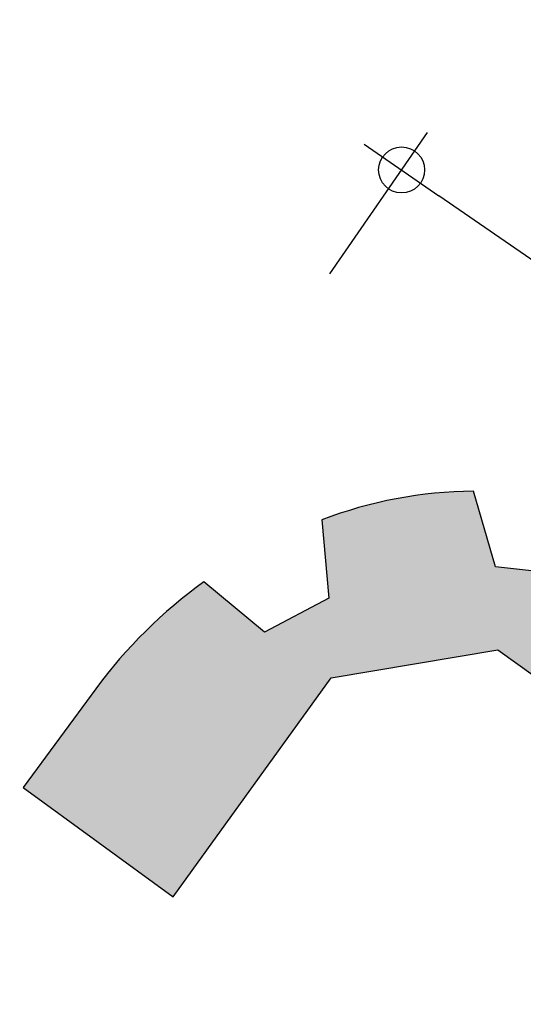
# Model space of a CAD drawing. Extents: x 165990 to 175304, y 2171271 to 2183040.
# Drawn here: x 171497 to 171505, y 2177684 to 2177700 of the extents above; entities that cross this region are included whole.
import ezdxf

# ---------------------------------------------------------------- set-up
doc = ezdxf.new("R2010")
doc.units = 0
doc.header["$MEASUREMENT"] = 0
doc.layers.get('DEFPOINTS').update_dxf_attribs({"linetype": 'CONTINUOUS'})
for name, color, linetype in [('-A-NV01-P-CALÇ', 5, 'CONTINUOUS'), ('-A-NV01-P-CALÇ-HT', 253, 'CONTINUOUS'), ('-A-NV01-P-COTA', 1, 'CONTINUOUS'), ('-A-NV01-P-GRAMA-HT', 94, 'CONTINUOUS'), ('BLK-GERAL', 7, 'CONTINUOUS')]:
    doc.layers.add(name, color=color, linetype=linetype)
doc.styles.add('ROMANS', font='romans')
doc.dimstyles.new('PAISAGISMO', dxfattribs={"dimtxt": 0.75, "dimasz": 0.75, "dimexe": 0.75, "dimexo": 0, "dimgap": 0.2, "dimtad": 1, "dimzin": 5, "dimtxsty": 'ROMANS', "dimblk1": 'DOT1', "dimblk2": 'DOT1', "dimsah": 1, "dimcen": 0.09, "dimclrd": 1, "dimclre": 1, "dimclrt": 2, "dimazin": 3, "dimtfac": 0.006, "dimtmove": 0, "dimatfit": 3, "dimtolj": 1, "dimtzin": 12})

# ---------------------------------------------------------------- blocks, each defined once
blk = doc.blocks.new('DOT1')
at = {"layer": 'BLK-GERAL', "color": 1, "linetype": 'BYBLOCK'}
blk.add_line((1, 0), (-1, 0), dxfattribs=at)
at = {"layer": 'BLK-GERAL', "color": 1}
blk.add_circle((0, 0), 0.506217744325518, dxfattribs=at)
blk = doc.blocks.new('*D934')
at = {"layer": '-A-NV01-P-COTA', "color": 1}
for p, q in [((171501.9149200266, 2177695.794080473), (171503.5272922035, 2177698.124136535)), ((171509.6420848463, 2177692.980710612), (171503.7172540098, 2177697.080625867)), ((171509.0732233363, 2177690.840616357), (171510.6855955132, 2177693.170672418))]:
    blk.add_line(p, q, dxfattribs=at)
at = {"layer": 'DEFPOINTS', "color": 0}
for p in [(171503.1005177732, 2177697.507400298), (171501.9149200266, 2177695.794080473), (171509.0732233363, 2177690.840616357)]:
    blk.add_point(p, dxfattribs=at)
at = {"layer": '-A-NV01-P-COTA', "color": 1, "xscale": 0.75, "yscale": 0.75, "zscale": 0.75}
for p, rotation in [((171503.1005177732, 2177697.507400298), 145.3172082966986), ((171510.2588210829, 2177692.553936182), 325.3172082966986)]:
    blk.add_blockref('DOT1', p, dxfattribs=dict(at, rotation=rotation))
at = {"layer": '-A-NV01-P-COTA', "color": 2, "insert": (171507.0068631575, 2177695.503499355), "char_height": 0.75, "attachment_point": 5, "rotation": 325.3172082966986, "style": 'ROMANS'}
blk.add_mtext('\\A1;8.00', dxfattribs=at)

msp = doc.modelspace()

# ---------------------------------------------------------------- hatches: boundary and pattern name
at = {"layer": '-A-NV01-P-CALÇ-HT'}
h = msp.add_hatch(color=256, dxfattribs=at)
edge = h.paths.add_edge_path()
edge.add_line((171526.3150454301, 2177676.124210426), (171529.6173118289, 2177673.710941462))
edge.add_line((171529.6173118289, 2177673.710941462), (171530.5908587374, 2177675.043122537))
edge.add_line((171530.5908587374, 2177675.043122537), (171509.2173537997, 2177690.66270312))
edge.add_arc((171504.4971263676, 2177684.203643365), 7.999999995461716, 53.84097434057478, 75.71393647479236)
edge.add_line((171506.4712328031, 2177691.956249618), (171505.8409263055, 2177690.819273927))
edge.add_line((171505.8409263055, 2177690.819273927), (171504.6483648308, 2177690.95267981))
edge.add_line((171504.6483648308, 2177690.95267981), (171504.2848701001, 2177692.20082707))
edge.add_arc((171504.3232934444, 2177685.126056624), 7.074874784480091, 90.31117247377311, 111.033781451676)
edge.add_line((171501.7839912445, 2177691.729525224), (171501.8997333775, 2177690.434687875))
edge.add_line((171501.8997333775, 2177690.434687875), (171500.8375318969, 2177689.876361792))
edge.add_line((171500.8375318969, 2177689.876361792), (171499.8366218637, 2177690.705927406))
edge.add_arc((171504.6424172353, 2177684.056619475), 8.204204111725161, 125.857567008885, 143.4630740878184)
edge.add_line((171498.0505579305, 2177688.940916355), (171496.8534201598, 2177687.311829204))
edge.add_line((171496.8534201598, 2177687.311829204), (171499.3296390237, 2177685.502223533))
edge.add_line((171499.3296390237, 2177685.502223533), (171501.9387999999, 2177689.1217))
edge.add_line((171501.9387999999, 2177689.1217), (171504.6884476524, 2177689.584481531))
edge.add_line((171504.6884476524, 2177689.584481531), (171507.1378763717, 2177687.826193668))
edge.add_line((171507.1378763717, 2177687.826193668), (171508.2395177487, 2177689.333656515))
edge.add_line((171508.2395177487, 2177689.333656515), (171523.4892067855, 2177678.189309929))
edge.add_line((171523.4892067855, 2177678.189309929), (171522.3841873081, 2177676.677224561))
edge.add_line((171522.3841873081, 2177676.677224561), (171525.2141699486, 2177674.617795615))
edge.add_line((171525.2141699486, 2177674.617795615), (171526.3150454301, 2177676.124210426))
edge = h.paths.add_edge_path()
edge.add_arc((171518.6191406046, 2177704.898312858), 8.257400034712367, 306.1063516963932, 323.5571569632865, ccw=False)
edge.add_line((171523.4851102295, 2177698.226956554), (171522.3917595398, 2177699.075147886))
edge.add_line((171522.3917595398, 2177699.075147886), (171521.3513665953, 2177698.477165844))
edge.add_line((171521.3513665953, 2177698.477165844), (171521.5158515767, 2177697.187613716))
edge.add_arc((171518.8008281405, 2177704.700336121), 7.988263278261633, 233.7988087163855, 289.869353564469, ccw=False)
edge.add_line((171514.0827805465, 2177698.254222788), (171512.148596145, 2177699.667708737))
edge.add_line((171512.148596145, 2177699.667708737), (171512.409056132, 2177700.961991892))
edge.add_line((171512.409056132, 2177700.961991892), (171511.4141879631, 2177701.632989155))
edge.add_line((171511.4141879631, 2177701.632989155), (171510.3862264334, 2177700.955633945))
edge.add_line((171510.3862264334, 2177700.955633945), (171461.8998602718, 2177736.389075389))
edge.add_line((171461.8998602718, 2177736.389075389), (171462.8178208733, 2177737.761872297))
edge.add_line((171462.8178208733, 2177737.761872297), (171494.0640844468, 2177714.927361377))
edge.add_line((171494.0640844468, 2177714.927361377), (171495.0701805775, 2177716.304082122))
edge.add_line((171495.0701805775, 2177716.304082122), (171497.886323344, 2177714.225714983))
edge.add_line((171497.886323344, 2177714.225714983), (171496.8899230913, 2177712.862261874))
edge.add_line((171496.8899230913, 2177712.862261874), (171503.8528858889, 2177707.773786266))
edge.add_line((171503.8528858889, 2177707.773786266), (171504.8329873816, 2177709.114936496))
edge.add_line((171504.8329873816, 2177709.114936496), (171507.6588260262, 2177707.049836993))
edge.add_line((171507.6588260262, 2177707.049836993), (171506.6787245333, 2177705.708686763))
edge.add_line((171506.6787245333, 2177705.708686763), (171510.5329361479, 2177702.892060801))
edge.add_line((171510.5329361479, 2177702.892060801), (171511.5248663632, 2177704.249397205))
edge.add_line((171511.5248663632, 2177704.249397205), (171516.1902999999, 2177700.8613))
edge.add_line((171516.1902999999, 2177700.8613), (171522.0533999999, 2177701.8446))
edge.add_line((171522.0533999999, 2177701.8446), (171522.2928147745, 2177702.162960606))
edge.add_line((171522.2928147745, 2177702.162960606), (171525.2618047594, 2177699.993247287))
edge = h.paths.add_edge_path()
edge.add_line((171492.0091058523, 2177690.852008611), (171493.3605514662, 2177692.701298312))
edge.add_arc((171488.214260168, 2177696.462165417), 6.374043889571945, 323.8409743392295, 344.1280849254292)
edge.add_line((171494.3452967053, 2177694.718942401), (171493.2509127648, 2177695.420600289))
edge.add_line((171493.2509127648, 2177695.420600289), (171493.4602364307, 2177696.602202423))
edge.add_line((171493.4602364307, 2177696.602202423), (171494.7290567594, 2177696.88521298))
edge.add_arc((171486.635878622, 2177697.136461523), 8.097077138974823, 358.221853147225, 413.4764678627091)
edge.add_line((171491.454877492, 2177703.643373854), (171450.0800533627, 2177733.879446978))
edge.add_line((171450.0800533627, 2177733.879446978), (171449.1574175426, 2177732.510366553))
edge.add_line((171449.1574175426, 2177732.510366553), (171457.3630362614, 2177726.513768279))
edge.add_line((171457.3630362614, 2177726.513768279), (171456.3212230971, 2177725.088173098))
edge.add_line((171456.3212230971, 2177725.088173098), (171459.1718564388, 2177723.057002136))
edge.add_line((171459.1718564388, 2177723.057002136), (171460.188874906, 2177724.448668776))
edge.add_line((171460.188874906, 2177724.448668776), (171465.3544809324, 2177720.673686626))
edge.add_line((171465.3544809324, 2177720.673686626), (171464.323903712, 2177719.263466474))
edge.add_line((171464.323903712, 2177719.263466474), (171467.1249649362, 2177717.164462072))
edge.add_line((171467.1249649362, 2177717.164462072), (171468.1803195773, 2177718.608587124))
edge.add_line((171468.1803195773, 2177718.608587124), (171478.7218806433, 2177710.904901507))
edge.add_line((171478.7218806433, 2177710.904901507), (171477.6573967434, 2177709.448284169))
edge.add_line((171477.6573967434, 2177709.448284169), (171480.496999189, 2177707.402018762))
edge.add_line((171480.496999189, 2177707.402018762), (171481.5477192885, 2177708.839802005))
edge.add_line((171481.5477192885, 2177708.839802005), (171486.4035519287, 2177705.291199684))
edge.add_line((171486.4035519287, 2177705.291199684), (171485.2898830321, 2177703.767278634))
edge.add_line((171485.2898830321, 2177703.767278634), (171492.0716, 2177698.8326))
edge.add_line((171492.0716, 2177698.8326), (171492.4965, 2177696.2503))
edge.add_line((171492.4965, 2177696.2503), (171489.7227178955, 2177692.522882015))
edge.add_line((171489.7227178955, 2177692.522882015), (171492.0091058523, 2177690.852008611))
at = {"layer": '-A-NV01-P-GRAMA-HT'}
h = msp.add_hatch(dxfattribs=at)
h.set_pattern_fill('AR-SAND', color=256, scale=0.75, style=0)
h.set_pattern_definition([(37.50000000000001, (0, 0), (-0.04724501858220612, 1.445117826759869), [0, -1.14, 0, -1.275, 0, -1.21875]), (7.499999999999999, (0, 0), (1.327332528950795, 2.116609548922305), [0, -0.615, 0, -1.0275, 0, -0.39375]), (327.5, (-0.9225, 0), (2.335606396313621, 0.004244290152723373), [0, -0.375, 0, -1.35, 0, -1.7625]), (317.5, (-0.9225, 0), (2.25459495342922, 0.6582566737006869), [0, -0.1875, 0, -0.885, 0, -1.0125])])
edge = h.paths.add_edge_path()
edge.add_arc((170799.1761775278, 2175144.432276686), 801.090266604908, 161.1556369446065, 161.5013365655653)
edge.add_arc((-12509071.12010604, 6408255.619046483), 13367008.79223386, 341.5381400416773, 341.5386732159039, ccw=False)
edge.add_line((170000.0873815324, 2175280.617098449), (169999.1397726228, 2175280.147090749))
edge.add_line((169999.1397726228, 2175280.147090749), (169998.0947661333, 2175277.016908069))
edge.add_line((169998.0947661333, 2175277.016908069), (169998.62599977, 2175275.94585811))
edge.add_line((169998.62599977, 2175275.94585811), (169998.6259997699, 2175275.945858109))
edge.add_line((169998.6259997699, 2175275.945858109), (170000.0946231661, 2175275.428293962))
edge.add_arc((169711.4844003881, 2175368.00724131), 303.0952361617269, 332.1003638403568, 342.21505727824115, ccw=False)
edge.add_line((169979.3504533795, 2175226.181644753), (169976.0508189408, 2175220.125266087))
edge.add_line((169976.0508189408, 2175220.125266087), (169970.5215699079, 2175212.469648089))
edge.add_line((169970.5215699079, 2175212.469648089), (169970.1695656104, 2175211.982274412))
edge.add_arc((169969.7383924383, 2175212.235433839), 0.5000000001548757, 161.4625562678715, 329.58105991144936, ccw=False)
edge.add_line((169969.2643343937, 2175212.394396006), (169975.5591063242, 2175231.166707207))
edge.add_line((169975.5591063242, 2175231.166707207), (169975.62282108, 2175231.35671778))
edge.add_line((169975.62282108, 2175231.35671778), (169975.7871073278, 2175231.302387989))
edge.add_line((169975.7871073278, 2175231.302387989), (169982.5290999715, 2175251.689300018))
edge.add_line((169982.5290999715, 2175251.689300018), (169986.5262608302, 2175263.776059897))
edge.add_line((169986.5262608302, 2175263.776059897), (169988.8555999713, 2175270.819600017))
edge.add_line((169988.8555999713, 2175270.819600017), (169994.6019999713, 2175287.125400017))
edge.add_line((169994.6019999713, 2175287.125400017), (170009.2828999713, 2175326.751800018))
edge.add_line((170009.2828999713, 2175326.751800018), (170009.3606999713, 2175328.277300017))
edge.add_line((170009.3606999713, 2175328.277300017), (170012.0173272601, 2175335.31552742))
edge.add_line((170012.0173272601, 2175335.31552742), (170036.3692353629, 2175404.372769538))
edge.add_line((170036.3692353629, 2175404.372769538), (170041.0247881712, 2175403.183288405))

# ---------------------------------------------------------------- linework, layer by layer
at = {"layer": '-A-NV01-P-CALÇ'}
msp.add_lwpolyline([(171461.899855964, 2177736.389072356), (171459.1050871773, 2177735.954325536), (171452.2423246552, 2177740.969575613), (171452.3603508814, 2177741.131080214), (171452.6646731996, 2177742.394925257), (171451.7558027123, 2177743.117487013), (171450.6256277106, 2177742.475066226), (171450.5031425736, 2177742.316960642), (171450.1754545531, 2177742.705442755, -0.3280499480597937), (171450.1616422177, 2177747.44424504, -3.48862328143412e-08), (171507.9756914111, 2177826.561192782)], format="xyb", dxfattribs=at)
msp.add_lwpolyline([(171526.3150454301, 2177676.124210426), (171529.6173118289, 2177673.710941462), (171530.5908587374, 2177675.043122537), (171509.2173537997, 2177690.66270312, 0.09572963143788021), (171506.4712328031, 2177691.956249618), (171505.8409263055, 2177690.819273927), (171504.6483648308, 2177690.95267981), (171504.2848701001, 2177692.20082707, 0.0906666608952648), (171501.7839912445, 2177691.729525224), (171501.8997333775, 2177690.434687875), (171500.8375318969, 2177689.876361792), (171499.8366218637, 2177690.705927406, 0.07696997796122704), (171498.0505579305, 2177688.940916355), (171496.8534201598, 2177687.311829204), (171499.3296390237, 2177685.502223533), (171501.9387999999, 2177689.1217), (171504.6884476524, 2177689.584481531), (171507.1378763717, 2177687.826193668), (171508.2395177487, 2177689.333656515), (171523.4892067855, 2177678.189309929), (171522.3841873081, 2177676.677224561), (171525.2141699486, 2177674.617795615)], format="xyb", close=True, dxfattribs=at)

# ---------------------------------------------------------------- dimensions: what is measured, and where the dimension line sits
at = {"layer": '-A-NV01-P-COTA'}
dim = msp.add_aligned_dim(p1=(171509.0732233362, 2177690.840616357), p2=(171501.9149200265, 2177695.794080473), distance=-2.083532298700083, text='8.00', dimstyle='PAISAGISMO', dxfattribs=at)
dim.commit()
dim.dimension.update_dxf_attribs({"geometry": '*D934', "text_midpoint": (171507.0068631575, 2177695.503499355)})

doc.saveas('drawing.dxf')
